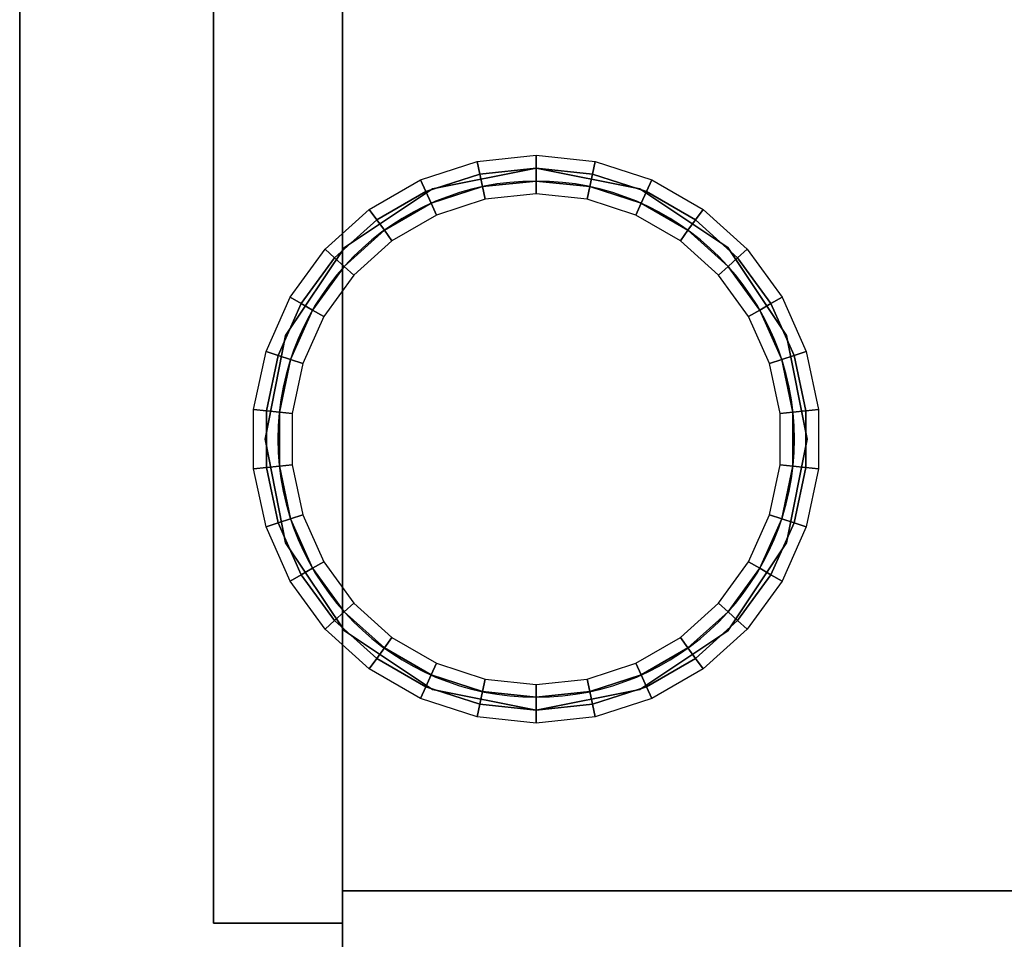
# Model space of a CAD drawing. Extents: x -74 to 118, y -21 to 27.
# Drawn here: x 80 to 88, y -7 to 0 of the extents above; entities that cross this region are included whole.
import ezdxf

# ---------------------------------------------------------------- set-up
doc = ezdxf.new("R2010")
doc.units = 0
for name, color, linetype in [('3D', 254, 'CONTINUOUS'), ('3D-FLAT', 7, 'CONTINUOUS'), ('3D-NON', 7, 'CONTINUOUS'), ('3D-NYLON', 8, 'CONTINUOUS')]:
    doc.layers.add(name, color=color, linetype=linetype)

msp = doc.modelspace()

# ---------------------------------------------------------------- linework, layer by layer
at = {"layer": '3D', "invisible_edges": 11}
for points in [[(84.125, -0.6625, 34), (83.3214, -0.8224, 34), (83.3214, -0.8224, 33.9), (84.125, -0.6625, 33.9)], [(84.9286, -0.8224, 34), (84.125, -0.6625, 34), (84.125, -0.6625, 33.9), (84.9286, -0.8224, 33.9)], [(83.3214, -0.8224, 34), (82.6401, -1.2776, 34), (82.6401, -1.2776, 33.9), (83.3214, -0.8224, 33.9)], [(85.6099, -1.2776, 34), (84.9286, -0.8224, 34), (84.9286, -0.8224, 33.9), (85.6099, -1.2776, 33.9)], [(82.6401, -1.2776, 34), (82.1849, -1.9589, 34), (82.1849, -1.9589, 33.9), (82.6401, -1.2776, 33.9)], [(86.0651, -1.9589, 34), (85.6099, -1.2776, 34), (85.6099, -1.2776, 33.9), (86.0651, -1.9589, 33.9)], [(82.1849, -1.9589, 34), (82.025, -2.7625, 34), (82.025, -2.7625, 33.9), (82.1849, -1.9589, 33.9)], [(86.225, -2.7625, 34), (86.0651, -1.9589, 34), (86.0651, -1.9589, 33.9), (86.225, -2.7625, 33.9)], [(82.025, -2.7625, 34), (82.1849, -3.5661, 34), (82.1849, -3.5661, 33.9), (82.025, -2.7625, 33.9)], [(86.0651, -3.5661, 34), (86.225, -2.7625, 34), (86.225, -2.7625, 33.9), (86.0651, -3.5661, 33.9)], [(82.1849, -3.5661, 34), (82.6401, -4.2474, 34), (82.6401, -4.2474, 33.9), (82.1849, -3.5661, 33.9)], [(85.6099, -4.2474, 34), (86.0651, -3.5661, 34), (86.0651, -3.5661, 33.9), (85.6099, -4.2474, 33.9)], [(82.6401, -4.2474, 34), (83.3214, -4.7026, 34), (83.3214, -4.7026, 33.9), (82.6401, -4.2474, 33.9)], [(84.9286, -4.7026, 34), (85.6099, -4.2474, 34), (85.6099, -4.2474, 33.9), (84.9286, -4.7026, 33.9)], [(83.3214, -4.7026, 34), (84.125, -4.8625, 34), (84.125, -4.8625, 33.9), (83.3214, -4.7026, 33.9)], [(84.125, -4.8625, 34), (84.9286, -4.7026, 34), (84.9286, -4.7026, 33.9), (84.125, -4.8625, 33.9)]]:
    msp.add_3dface(points, dxfattribs=at)
at = {"layer": '3D-FLAT'}
for points in [[(82.625, -11.0125, 6), (115.625, -11.0125, 6), (115.625, 11.4875, 6), (82.625, 11.4875, 6)], [(82.625, -11.0125, 5), (115.625, -11.0125, 5), (115.625, 11.4875, 5), (82.625, 11.4875, 5)], [(82.625, 6.9875, 33), (81.625, 6.9875, 33), (81.625, -6.5125, 33), (82.625, -6.5125, 33)], [(82.625, -6.5125, 5), (81.625, -6.5125, 5), (81.625, 6.9875, 5), (82.625, 6.9875, 5)]]:
    msp.add_3dface(points, dxfattribs=at)
for points, invisible_edges in [([(80.125, 7.7375, 34), (81.125, 6.2375, 34), (81.125, -5.7625, 34), (80.125, -7.2625, 34)], 15), ([(81.125, 6.2375, 34), (82.025, 3.2375, 34), (82.025, 3.2375, 34), (81.125, 0.2375, 34)], 15), ([(87.125, 0.2375, 34), (86.225, 3.2375, 34), (86.225, 3.2375, 34), (87.125, 6.2375, 34)], 15), ([(87.125, 6.2375, 34), (88.025, 3.2375, 34), (88.025, 3.2375, 34), (87.125, 0.2375, 34)], 15), ([(81.125, 0.2375, 34), (82.025, 3.2375, 34), (82.1849, 2.4339, 34), (82.6401, 1.7526, 34)], 9), ([(87.125, 0.2375, 34), (85.6099, 1.7526, 34), (86.0651, 2.4339, 34), (86.225, 3.2375, 34)], 9), ([(87.125, 0.2375, 34), (88.025, 3.2375, 34), (88.1849, 2.4339, 34), (88.6401, 1.7526, 34)], 9), ([(81.125, 0.2375, 34), (82.6401, 1.7526, 34), (83.3214, 1.2974, 34), (84.125, 1.1375, 34)], 9), ([(87.125, 0.2375, 34), (84.125, 1.1375, 34), (84.9286, 1.2974, 34), (85.6099, 1.7526, 34)], 9), ([(87.125, 0.2375, 34), (88.6401, 1.7526, 34), (89.3214, 1.2974, 34), (90.125, 1.1375, 34)], 9), ([(81.125, 0.2375, 34), (84.125, 1.1375, 34), (84.125, 1.1375, 34), (87.125, 0.2375, 34)], 15), ([(87.125, 0.2375, 34), (90.125, 1.1375, 34), (90.125, 1.1375, 34), (93.125, 0.2375, 34)], 15), ([(81.125, 0.2375, 34), (82.6401, -1.2776, 34), (82.1849, -1.9589, 34), (82.025, -2.7625, 34)], 9), ([(81.125, 0.2375, 34), (84.125, -0.6625, 34), (83.3214, -0.8224, 34), (82.6401, -1.2776, 34)], 9), ([(81.125, 0.2375, 34), (82.025, -2.7625, 34), (82.025, -2.7625, 34), (81.125, -5.7625, 34)], 15), ([(87.125, 0.2375, 34), (84.125, -0.6625, 34), (84.125, -0.6625, 34), (81.125, 0.2375, 34)], 15), ([(87.125, 0.2375, 34), (85.6099, -1.2776, 34), (84.9286, -0.8224, 34), (84.125, -0.6625, 34)], 9), ([(87.125, 0.2375, 34), (86.225, -2.7625, 34), (86.0651, -1.9589, 34), (85.6099, -1.2776, 34)], 9), ([(87.125, -5.7625, 34), (86.225, -2.7625, 34), (86.225, -2.7625, 34), (87.125, 0.2375, 34)], 15), ([(87.125, 0.2375, 34), (88.6401, -1.2776, 34), (88.1849, -1.9589, 34), (88.025, -2.7625, 34)], 9), ([(87.125, 0.2375, 34), (90.125, -0.6625, 34), (89.3214, -0.8224, 34), (88.6401, -1.2776, 34)], 9), ([(87.125, 0.2375, 34), (88.025, -2.7625, 34), (88.025, -2.7625, 34), (87.125, -5.7625, 34)], 15), ([(93.125, 0.2375, 34), (90.125, -0.6625, 34), (90.125, -0.6625, 34), (87.125, 0.2375, 34)], 15), ([(81.125, -5.7625, 34), (82.025, -2.7625, 34), (82.1849, -3.5661, 34), (82.6401, -4.2474, 34)], 9), ([(87.125, -5.7625, 34), (85.6099, -4.2474, 34), (86.0651, -3.5661, 34), (86.225, -2.7625, 34)], 9), ([(87.125, -5.7625, 34), (88.025, -2.7625, 34), (88.1849, -3.5661, 34), (88.6401, -4.2474, 34)], 9), ([(81.125, -5.7625, 34), (82.6401, -4.2474, 34), (83.3214, -4.7026, 34), (84.125, -4.8625, 34)], 9), ([(87.125, -5.7625, 34), (84.125, -4.8625, 34), (84.9286, -4.7026, 34), (85.6099, -4.2474, 34)], 9), ([(87.125, -5.7625, 34), (88.6401, -4.2474, 34), (89.3214, -4.7026, 34), (90.125, -4.8625, 34)], 9), ([(81.125, -5.7625, 34), (84.125, -4.8625, 34), (84.125, -4.8625, 34), (87.125, -5.7625, 34)], 15), ([(87.125, -5.7625, 34), (90.125, -4.8625, 34), (90.125, -4.8625, 34), (93.125, -5.7625, 34)], 15), ([(80.125, -7.2625, 34), (118.125, -7.2625, 34), (117.125, -5.7625, 34), (81.125, -5.7625, 34)], 15)]:
    msp.add_3dface(points, dxfattribs=dict(at, invisible_edges=invisible_edges))
at = {"layer": '3D-NON'}
for points in [[(82.625, -11.0125, 5), (82.625, 11.4875, 5), (82.625, 11.4875, 6), (82.625, -11.0125, 6)], [(80.125, 7.7375, 34), (80.125, 7.7375, 33), (80.125, -7.2625, 33), (80.125, -7.2625, 34)], [(81.625, -6.5125, 5), (81.625, 6.9875, 5), (81.625, 6.9875, 33), (81.625, -6.5125, 33)], [(82.625, -6.5125, 5), (82.625, 6.9875, 5), (82.625, 6.9875, 33), (82.625, -6.5125, 33)], [(115.625, -6.2625, 33), (115.625, -6.2625, 26), (82.625, -6.2625, 26), (82.625, -6.2625, 33)], [(82.625, -6.5125, 33), (81.625, -6.5125, 33), (81.625, -6.5125, 5), (82.625, -6.5125, 5)]]:
    msp.add_3dface(points, dxfattribs=at)
at = {"layer": '3D-NYLON'}
for start, end in [(0, 180), (180, 0)]:
    msp.add_arc((84.125, -2.7625, 28), 2, start, end, dxfattribs=at)
for points in [[(83.6884, -0.7084, 34.1), (83.6676, -0.6106, 34), (84.125, -0.5625, 34), (84.125, -0.6625, 34.1)], [(84.125, -0.6625, 34.1), (84.125, -0.5625, 34), (84.5824, -0.6106, 34), (84.5616, -0.7084, 34.1)], [(83.2709, -0.8441, 34.1), (83.2302, -0.7527, 34), (83.6676, -0.6106, 34), (83.6884, -0.7084, 34.1)], [(83.7092, -0.8062, 34.1), (83.6884, -0.7084, 34.1), (84.125, -0.6625, 34.1), (84.125, -0.7625, 34.1)], [(84.125, -0.7625, 34.1), (84.125, -0.6625, 34.1), (84.5616, -0.7084, 34.1), (84.5408, -0.8062, 34.1)], [(84.5616, -0.7084, 34.1), (84.5824, -0.6106, 34), (85.0198, -0.7527, 34), (84.9791, -0.8441, 34.1)], [(82.8907, -1.0636, 34.1), (82.8319, -0.9827, 34), (83.2302, -0.7527, 34), (83.2709, -0.8441, 34.1)], [(83.3115, -0.9354, 34.1), (83.2709, -0.8441, 34.1), (83.6884, -0.7084, 34.1), (83.7092, -0.8062, 34.1)], [(83.73, -0.904, 34), (83.7092, -0.8062, 34.1), (84.125, -0.7625, 34.1), (84.125, -0.8625, 34)], [(84.125, -0.8625, 34), (84.125, -0.7625, 34.1), (84.5408, -0.8062, 34.1), (84.52, -0.904, 34)], [(84.5408, -0.8062, 34.1), (84.5616, -0.7084, 34.1), (84.9791, -0.8441, 34.1), (84.9385, -0.9354, 34.1)], [(84.9791, -0.8441, 34.1), (85.0198, -0.7527, 34), (85.4181, -0.9827, 34), (85.3593, -1.0636, 34.1)], [(83.3522, -1.0268, 34), (83.3115, -0.9354, 34.1), (83.7092, -0.8062, 34.1), (83.73, -0.904, 34)], [(84.52, -0.904, 34), (84.5408, -0.8062, 34.1), (84.9385, -0.9354, 34.1), (84.8978, -1.0268, 34)], [(82.9494, -1.1445, 34.1), (82.8907, -1.0636, 34.1), (83.2709, -0.8441, 34.1), (83.3115, -0.9354, 34.1)], [(84.9385, -0.9354, 34.1), (84.9791, -0.8441, 34.1), (85.3593, -1.0636, 34.1), (85.3006, -1.1445, 34.1)], [(82.5644, -1.3573, 34.1), (82.4901, -1.2904, 34), (82.8319, -0.9827, 34), (82.8907, -1.0636, 34.1)], [(83.0082, -1.2254, 34), (82.9494, -1.1445, 34.1), (83.3115, -0.9354, 34.1), (83.3522, -1.0268, 34)], [(84.8978, -1.0268, 34), (84.9385, -0.9354, 34.1), (85.3006, -1.1445, 34.1), (85.2418, -1.2254, 34)], [(85.3593, -1.0636, 34.1), (85.4181, -0.9827, 34), (85.7599, -1.2904, 34), (85.6856, -1.3573, 34.1)], [(82.6387, -1.4242, 34.1), (82.5644, -1.3573, 34.1), (82.8907, -1.0636, 34.1), (82.9494, -1.1445, 34.1)], [(85.3006, -1.1445, 34.1), (85.3593, -1.0636, 34.1), (85.6856, -1.3573, 34.1), (85.6113, -1.4242, 34.1)], [(82.713, -1.4912, 34), (82.6387, -1.4242, 34.1), (82.9494, -1.1445, 34.1), (83.0082, -1.2254, 34)], [(85.2418, -1.2254, 34), (85.3006, -1.1445, 34.1), (85.6113, -1.4242, 34.1), (85.537, -1.4912, 34)], [(82.3063, -1.7125, 34.1), (82.2197, -1.6625, 34), (82.4901, -1.2904, 34), (82.5644, -1.3573, 34.1)], [(85.6856, -1.3573, 34.1), (85.7599, -1.2904, 34), (86.0303, -1.6625, 34), (85.9437, -1.7125, 34.1)], [(82.3929, -1.7625, 34.1), (82.3063, -1.7125, 34.1), (82.5644, -1.3573, 34.1), (82.6387, -1.4242, 34.1)], [(85.6113, -1.4242, 34.1), (85.6856, -1.3573, 34.1), (85.9437, -1.7125, 34.1), (85.8571, -1.7625, 34.1)], [(82.4796, -1.8125, 34), (82.3929, -1.7625, 34.1), (82.6387, -1.4242, 34.1), (82.713, -1.4912, 34)], [(85.537, -1.4912, 34), (85.6113, -1.4242, 34.1), (85.8571, -1.7625, 34.1), (85.7704, -1.8125, 34)], [(82.1278, -2.1136, 34.1), (82.0327, -2.0827, 34), (82.2197, -1.6625, 34), (82.3063, -1.7125, 34.1)], [(85.9437, -1.7125, 34.1), (86.0303, -1.6625, 34), (86.2173, -2.0827, 34), (86.1222, -2.1136, 34.1)], [(82.2229, -2.1445, 34.1), (82.1278, -2.1136, 34.1), (82.3063, -1.7125, 34.1), (82.3929, -1.7625, 34.1)], [(85.8571, -1.7625, 34.1), (85.9437, -1.7125, 34.1), (86.1222, -2.1136, 34.1), (86.0271, -2.1445, 34.1)], [(82.318, -2.1754, 34), (82.2229, -2.1445, 34.1), (82.3929, -1.7625, 34.1), (82.4796, -1.8125, 34)], [(85.7704, -1.8125, 34), (85.8571, -1.7625, 34.1), (86.0271, -2.1445, 34.1), (85.932, -2.1754, 34)], [(82.0365, -2.543, 34.1), (81.9371, -2.5325, 34), (82.0327, -2.0827, 34), (82.1278, -2.1136, 34.1)], [(82.136, -2.5534, 34.1), (82.0365, -2.543, 34.1), (82.1278, -2.1136, 34.1), (82.2229, -2.1445, 34.1)], [(86.0271, -2.1445, 34.1), (86.1222, -2.1136, 34.1), (86.2135, -2.543, 34.1), (86.114, -2.5534, 34.1)], [(86.1222, -2.1136, 34.1), (86.2173, -2.0827, 34), (86.3129, -2.5325, 34), (86.2135, -2.543, 34.1)], [(82.2354, -2.5639, 34), (82.136, -2.5534, 34.1), (82.2229, -2.1445, 34.1), (82.318, -2.1754, 34)], [(85.932, -2.1754, 34), (86.0271, -2.1445, 34.1), (86.114, -2.5534, 34.1), (86.0146, -2.5639, 34)], [(82.0365, -2.982, 34.1), (81.9371, -2.9925, 34), (81.9371, -2.5325, 34), (82.0365, -2.543, 34.1)], [(82.136, -2.9716, 34.1), (82.0365, -2.982, 34.1), (82.0365, -2.543, 34.1), (82.136, -2.5534, 34.1)], [(82.2354, -2.9611, 34), (82.136, -2.9716, 34.1), (82.136, -2.5534, 34.1), (82.2354, -2.5639, 34)], [(86.0146, -2.5639, 34), (86.114, -2.5534, 34.1), (86.114, -2.9716, 34.1), (86.0146, -2.9611, 34)], [(86.114, -2.5534, 34.1), (86.2135, -2.543, 34.1), (86.2135, -2.982, 34.1), (86.114, -2.9716, 34.1)], [(86.2135, -2.543, 34.1), (86.3129, -2.5325, 34), (86.3129, -2.9925, 34), (86.2135, -2.982, 34.1)], [(82.2229, -3.3805, 34.1), (82.1278, -3.4114, 34.1), (82.0365, -2.982, 34.1), (82.136, -2.9716, 34.1)], [(82.318, -3.3496, 34), (82.2229, -3.3805, 34.1), (82.136, -2.9716, 34.1), (82.2354, -2.9611, 34)], [(86.0146, -2.9611, 34), (86.114, -2.9716, 34.1), (86.0271, -3.3805, 34.1), (85.932, -3.3496, 34)], [(86.114, -2.9716, 34.1), (86.2135, -2.982, 34.1), (86.1222, -3.4114, 34.1), (86.0271, -3.3805, 34.1)], [(82.1278, -3.4114, 34.1), (82.0327, -3.4423, 34), (81.9371, -2.9925, 34), (82.0365, -2.982, 34.1)], [(86.2135, -2.982, 34.1), (86.3129, -2.9925, 34), (86.2173, -3.4423, 34), (86.1222, -3.4114, 34.1)], [(82.4796, -3.7125, 34), (82.3929, -3.7625, 34.1), (82.2229, -3.3805, 34.1), (82.318, -3.3496, 34)], [(85.932, -3.3496, 34), (86.0271, -3.3805, 34.1), (85.8571, -3.7625, 34.1), (85.7704, -3.7125, 34)], [(82.3063, -3.8125, 34.1), (82.2197, -3.8625, 34), (82.0327, -3.4423, 34), (82.1278, -3.4114, 34.1)], [(82.3929, -3.7625, 34.1), (82.3063, -3.8125, 34.1), (82.1278, -3.4114, 34.1), (82.2229, -3.3805, 34.1)], [(86.0271, -3.3805, 34.1), (86.1222, -3.4114, 34.1), (85.9437, -3.8125, 34.1), (85.8571, -3.7625, 34.1)], [(86.1222, -3.4114, 34.1), (86.2173, -3.4423, 34), (86.0303, -3.8625, 34), (85.9437, -3.8125, 34.1)], [(82.713, -4.0338, 34), (82.6387, -4.1008, 34.1), (82.3929, -3.7625, 34.1), (82.4796, -3.7125, 34)], [(85.7704, -3.7125, 34), (85.8571, -3.7625, 34.1), (85.6113, -4.1008, 34.1), (85.537, -4.0338, 34)], [(82.5644, -4.1677, 34.1), (82.4901, -4.2346, 34), (82.2197, -3.8625, 34), (82.3063, -3.8125, 34.1)], [(82.6387, -4.1008, 34.1), (82.5644, -4.1677, 34.1), (82.3063, -3.8125, 34.1), (82.3929, -3.7625, 34.1)], [(85.8571, -3.7625, 34.1), (85.9437, -3.8125, 34.1), (85.6856, -4.1677, 34.1), (85.6113, -4.1008, 34.1)], [(85.9437, -3.8125, 34.1), (86.0303, -3.8625, 34), (85.7599, -4.2346, 34), (85.6856, -4.1677, 34.1)], [(83.0082, -4.2996, 34), (82.9494, -4.3805, 34.1), (82.6387, -4.1008, 34.1), (82.713, -4.0338, 34)], [(85.537, -4.0338, 34), (85.6113, -4.1008, 34.1), (85.3006, -4.3805, 34.1), (85.2418, -4.2996, 34)], [(82.9494, -4.3805, 34.1), (82.8907, -4.4614, 34.1), (82.5644, -4.1677, 34.1), (82.6387, -4.1008, 34.1)], [(85.6113, -4.1008, 34.1), (85.6856, -4.1677, 34.1), (85.3593, -4.4614, 34.1), (85.3006, -4.3805, 34.1)], [(82.8907, -4.4614, 34.1), (82.8319, -4.5423, 34), (82.4901, -4.2346, 34), (82.5644, -4.1677, 34.1)], [(85.6856, -4.1677, 34.1), (85.7599, -4.2346, 34), (85.4181, -4.5423, 34), (85.3593, -4.4614, 34.1)], [(83.3522, -4.4982, 34), (83.3115, -4.5896, 34.1), (82.9494, -4.3805, 34.1), (83.0082, -4.2996, 34)], [(85.2418, -4.2996, 34), (85.3006, -4.3805, 34.1), (84.9385, -4.5896, 34.1), (84.8978, -4.4982, 34)], [(83.3115, -4.5896, 34.1), (83.2709, -4.6809, 34.1), (82.8907, -4.4614, 34.1), (82.9494, -4.3805, 34.1)], [(85.3006, -4.3805, 34.1), (85.3593, -4.4614, 34.1), (84.9791, -4.6809, 34.1), (84.9385, -4.5896, 34.1)], [(83.2709, -4.6809, 34.1), (83.2302, -4.7723, 34), (82.8319, -4.5423, 34), (82.8907, -4.4614, 34.1)], [(83.73, -4.621, 34), (83.7092, -4.7188, 34.1), (83.3115, -4.5896, 34.1), (83.3522, -4.4982, 34)], [(84.8978, -4.4982, 34), (84.9385, -4.5896, 34.1), (84.5408, -4.7188, 34.1), (84.52, -4.621, 34)], [(85.3593, -4.4614, 34.1), (85.4181, -4.5423, 34), (85.0198, -4.7723, 34), (84.9791, -4.6809, 34.1)], [(83.7092, -4.7188, 34.1), (83.6884, -4.8166, 34.1), (83.2709, -4.6809, 34.1), (83.3115, -4.5896, 34.1)], [(84.125, -4.6625, 34), (84.125, -4.7625, 34.1), (83.7092, -4.7188, 34.1), (83.73, -4.621, 34)], [(84.52, -4.621, 34), (84.5408, -4.7188, 34.1), (84.125, -4.7625, 34.1), (84.125, -4.6625, 34)], [(84.9385, -4.5896, 34.1), (84.9791, -4.6809, 34.1), (84.5616, -4.8166, 34.1), (84.5408, -4.7188, 34.1)], [(83.6884, -4.8166, 34.1), (83.6676, -4.9144, 34), (83.2302, -4.7723, 34), (83.2709, -4.6809, 34.1)], [(84.125, -4.7625, 34.1), (84.125, -4.8625, 34.1), (83.6884, -4.8166, 34.1), (83.7092, -4.7188, 34.1)], [(84.5408, -4.7188, 34.1), (84.5616, -4.8166, 34.1), (84.125, -4.8625, 34.1), (84.125, -4.7625, 34.1)], [(84.9791, -4.6809, 34.1), (85.0198, -4.7723, 34), (84.5824, -4.9144, 34), (84.5616, -4.8166, 34.1)], [(84.125, -4.8625, 34.1), (84.125, -4.9625, 34), (83.6676, -4.9144, 34), (83.6884, -4.8166, 34.1)], [(84.5616, -4.8166, 34.1), (84.5824, -4.9144, 34), (84.125, -4.9625, 34), (84.125, -4.8625, 34.1)]]:
    msp.add_3dface(points, dxfattribs=at)

doc.saveas('drawing.dxf')
